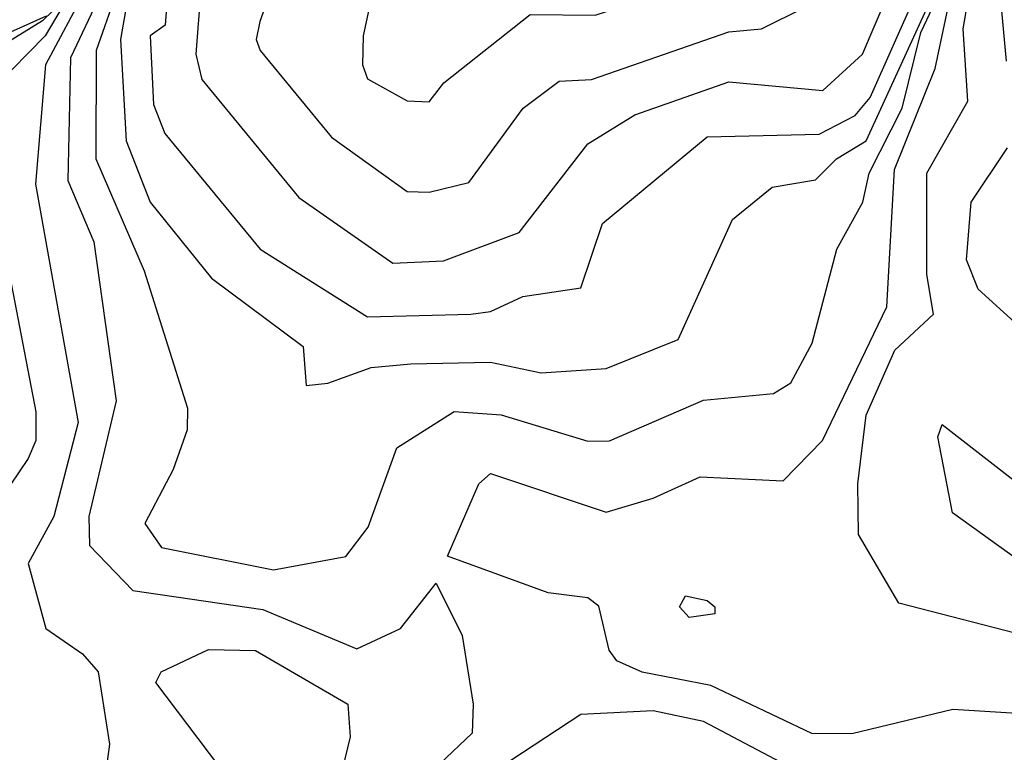
# Model space of a CAD drawing. Extents: x 524021 to 524228, y 3540195 to 3540426.
# Drawn here: x 524160 to 524165, y 3540310 to 3540313 of the extents above; entities that cross this region are included whole.
import ezdxf

# ---------------------------------------------------------------- set-up
doc = ezdxf.new("R2010")
doc.units = 0

msp = doc.modelspace()

# ---------------------------------------------------------------- linework, layer by layer
at = {"layer": 'Contours'}
for points in [[(524162.6919, 3540314.6107, 382.4), (524162.4636, 3540314.5236, 382.4), (524162.0412, 3540314.0914, 382.4), (524161.2135, 3540313.4852, 382.4), (524161.0586, 3540313.1072, 382.4), (524161.0359, 3540312.8031, 382.4), (524161.0641, 3540312.6849, 382.4), (524161.5175, 3540312.1319, 382.4), (524161.9568, 3540311.8254, 382.4), (524162.1933, 3540311.8369, 382.4), (524162.548, 3540311.9688, 382.4), (524162.869, 3540312.3827, 382.4), (524163.0886, 3540312.5186, 382.4), (524163.5279, 3540312.673, 382.4), (524163.9671, 3540312.6331, 382.4), (524164.152, 3540312.8031, 382.4), (524164.3754, 3540313.3268, 382.4), (524164.373, 3540313.4113, 382.4), (524164.3395, 3540313.462, 382.4), (524163.8657, 3540314.0707, 382.4), (524163.3107, 3540314.3742, 382.4), (524162.8014, 3540314.5956, 382.4), (524162.6919, 3540314.6107, 382.4)], [(524162.8276, 3540314.0026, 382.8), (524162.3791, 3540313.6918, 382.8), (524161.8532, 3540313.0565, 382.8), (524161.8176, 3540312.8876, 382.8), (524161.8142, 3540312.7524, 382.8), (524161.8385, 3540312.6879, 382.8), (524162.0243, 3540312.5839, 382.8), (524162.1257, 3540312.5804, 382.8), (524162.1952, 3540312.668, 382.8), (524162.5987, 3540312.9875, 382.8), (524162.9028, 3540312.9845, 382.8), (524163.0717, 3540313.039, 382.8), (524163.342, 3540313.143, 382.8), (524163.5116, 3540313.3099, 382.8), (524163.5812, 3540313.4958, 382.8), (524163.2811, 3540313.8674, 382.8), (524163.19, 3540313.9359, 382.8), (524163.0548, 3540313.988, 382.8), (524162.869, 3540314.0188, 382.8), (524162.8276, 3540314.0026, 382.8)], [(524160.9076, 3540313.141, 382.2), (524160.8925, 3540312.9383, 382.2), (524160.822, 3540312.8876, 382.2), (524160.8378, 3540312.5666, 382.2), (524160.8911, 3540312.4315, 382.2), (524161.336, 3540311.8909, 382.2), (524161.8385, 3540311.574, 382.2), (524162.3208, 3540311.5868, 382.2), (524162.4129, 3540311.5996, 382.2), (524162.5649, 3540311.6692, 382.2), (524162.8352, 3540311.7097, 382.2), (524162.9366, 3540312.0106, 382.2), (524163.4265, 3540312.4157, 382.2), (524163.9502, 3540312.4281, 382.2), (524164.1191, 3540312.5164, 382.2), (524164.1879, 3540312.6004, 382.2), (524164.5107, 3540313.3268, 382.2)], [(524160.6559, 3540313.2255, 381.6), (524160.4501, 3540312.7862, 381.6), (524160.4376, 3540312.2119, 381.6), (524160.5583, 3540311.9247, 381.6), (524160.6633, 3540311.1814, 381.6), (524160.5354, 3540310.6408, 381.6), (524160.5382, 3540310.5056, 381.6), (524160.7404, 3540310.2948, 381.6), (524161.3486, 3540310.2052, 381.6), (524161.7878, 3540310.0222, 381.6), (524161.992, 3540310.1171, 381.6), (524162.1595, 3540310.3282, 381.6), (524162.2813, 3540310.0833, 381.6), (524162.3329, 3540309.7623, 381.6), (524162.3277, 3540309.6271, 381.6), (524162.0244, 3540309.34, 381.6)], [(524160.6885, 3540313.1579, 381.8), (524160.5687, 3540312.82, 381.8), (524160.568, 3540312.3132, 381.8), (524160.7933, 3540311.7895, 381.8), (524160.997, 3540311.1476, 381.8), (524160.9956, 3540311.0462, 381.8), (524160.929, 3540310.8604, 381.8), (524160.7974, 3540310.607, 381.8), (524160.8756, 3540310.4952, 381.8), (524161.3993, 3540310.3916, 381.8), (524161.7372, 3540310.4531, 381.8), (524161.8419, 3540310.5901, 381.8), (524161.976, 3540310.9617, 381.8), (524162.244, 3540311.1314, 381.8), (524162.4636, 3540311.1167, 381.8), (524162.869, 3540310.9922, 381.8), (524162.9704, 3540310.9948, 381.8), (524163.4096, 3540311.1845, 381.8), (524163.736, 3540311.2151, 381.8), (524163.8172, 3540311.2658, 381.8), (524163.9178, 3540311.4516, 381.8), (524164.032, 3540311.8909, 381.8), (524164.1536, 3540312.1105, 381.8), (524164.1834, 3540312.2456, 381.8), (524164.3374, 3540312.5497, 381.8), (524164.426, 3540312.9045, 381.8), (524164.5765, 3540313.2255, 381.8)], [(524160.7066, 3540313.0058, 382), (524160.6836, 3540312.8707, 382), (524160.7101, 3540312.3977, 382), (524160.8222, 3540312.1105, 382), (524161.1085, 3540311.7557, 382), (524161.5369, 3540311.4348, 382), (524161.5513, 3540311.2534, 382), (524161.6527, 3540311.2635, 382), (524161.8554, 3540311.3366, 382), (524162.0412, 3540311.355, 382), (524162.4129, 3540311.363, 382), (524162.6494, 3540311.3123, 382), (524162.9535, 3540311.3323, 382), (524163.2914, 3540311.4675, 382), (524163.5448, 3540312.0289, 382), (524163.7306, 3540312.1799, 382), (524163.9333, 3540312.215, 382), (524164.0304, 3540312.3132, 382), (524164.1698, 3540312.3976, 382), (524164.557, 3540313.2424, 382)], [(524161.4331, 3540313.2308, 382.6), (524161.3339, 3540312.9552, 382.6), (524161.3171, 3540312.8707, 382.6), (524161.3356, 3540312.82, 382.6), (524161.6693, 3540312.4146, 382.6), (524162.0243, 3540312.1608, 382.6), (524162.1257, 3540312.1569, 382.6), (524162.3115, 3540312.2025, 382.6), (524162.5665, 3540312.5497, 382.6), (524162.7339, 3540312.6768, 382.6), (524162.8859, 3540312.6842, 382.6), (524163.5279, 3540312.9065, 382.6), (524163.6799, 3540312.9214, 382.6), (524163.8847, 3540313.0227, 382.6)], [(524164.8261, 3540312.7693, 381.2), (524164.7821, 3540313.2424, 381.2)], [(524165.2003, 3540309.6988, 381.6), (524164.5753, 3540309.7381, 381.6), (524164.1022, 3540309.6239, 381.6), (524163.9164, 3540309.6254, 381.6), (524163.4434, 3540309.8504, 381.6), (524163.1224, 3540309.9123, 381.6), (524163.0042, 3540309.9648, 381.6), (524162.9677, 3540310.0157, 381.6), (524162.9197, 3540310.2205, 381.6), (524162.869, 3540310.2603, 381.6), (524162.6832, 3540310.2835, 381.6), (524162.2125, 3540310.4549, 381.6), (524162.3593, 3540310.7928, 381.6), (524162.4129, 3540310.8414, 381.6), (524162.9535, 3540310.6612, 381.6), (524163.1731, 3540310.7255, 381.6), (524163.3935, 3540310.8266, 381.6), (524163.7813, 3540310.8076, 381.6), (524163.9656, 3540310.9955, 381.6), (524164.2657, 3540311.6206, 381.6), (524164.3025, 3540312.2625, 381.6), (524164.493, 3540312.7356, 381.6), (524164.5884, 3540313.1917, 381.6)], [(524164.9638, 3540310.0704, 381.4), (524164.3219, 3540310.2344, 381.4), (524164.134, 3540310.5563, 381.4), (524164.1311, 3540310.7928, 381.4), (524164.1697, 3540311.1138, 381.4), (524164.3036, 3540311.4179, 381.4), (524164.4849, 3540311.5868, 381.4), (524164.4527, 3540311.7726, 381.4), (524164.4537, 3540312.2456, 381.4), (524164.6446, 3540312.5835, 381.4), (524164.6227, 3540312.9214, 381.4), (524164.6698, 3540313.1917, 381.4)], [(524160.5216, 3540313.1072, 381.4), (524160.3322, 3540312.7524, 381.4), (524160.2858, 3540312.195, 381.4), (524160.4849, 3540311.08, 381.4), (524160.3709, 3540310.6408, 381.4), (524160.2513, 3540310.4211, 381.4), (524160.3347, 3540310.1171, 381.4), (524160.5061, 3540309.9988, 381.4), (524160.5787, 3540309.9143, 381.4), (524160.631, 3540309.5765, 381.4), (524160.5445, 3540308.9345, 381.4)], [(524160.3688, 3540313.0066, 381), (524160.3181, 3540312.959, 381), (524160.0121, 3540312.7693, 381)], [(524160.4101, 3540313.0227, 381.2), (524160.3311, 3540312.8876, 381.2), (524160.0976, 3540312.6511, 381.2)], [(524160.335, 3540312.9801, 380.8), (524160.014, 3540312.8364, 380.8)], [(524164.93, 3540311.4878, 381.2), (524164.6935, 3540311.7038, 381.2), (524164.6397, 3540311.8402, 381.2), (524164.6613, 3540312.1105, 381.2), (524164.8307, 3540312.3639, 381.2)], [(524160.134, 3540311.9247, 381.2), (524160.2878, 3540311.1307, 381.2), (524160.287, 3540310.9955, 381.2), (524160.2515, 3540310.9111, 381.2), (524160.1251, 3540310.7252, 381.2)], [(524164.8793, 3540310.4376, 381.2), (524164.5742, 3540310.6577, 381.2), (524164.505, 3540311.0124, 381.2), (524164.5246, 3540311.0703, 381.2), (524164.8624, 3540310.8095, 381.2)], [(524163.3251, 3540310.27, 381.4), (524163.4265, 3540310.2475, 381.4), (524163.4628, 3540310.2184, 381.4), (524163.4627, 3540310.1846, 381.4), (524163.342, 3540310.1679, 381.4), (524163.2966, 3540310.2184, 381.4), (524163.3251, 3540310.27, 381.4)], [(524161.0952, 3540310.0191, 381.4), (524161.3148, 3540310.0142, 381.4), (524161.7464, 3540309.7623, 381.4), (524161.757, 3540309.6103, 381.4), (524161.6716, 3540309.2555, 381.4), (524161.602, 3540309.1418, 381.4), (524161.3993, 3540309.1361, 381.4), (524160.8491, 3540309.8637, 381.4), (524160.874, 3540309.9143, 381.4), (524161.0952, 3540310.0191, 381.4)], [(524163.9671, 3540309.3871, 381.8), (524163.4096, 3540309.6813, 381.8), (524163.1731, 3540309.7317, 381.8), (524162.8352, 3540309.7139, 381.8), (524162.3453, 3540309.3911, 381.8)]]:
    msp.add_polyline3d(points, dxfattribs=at)

doc.saveas('drawing.dxf')
